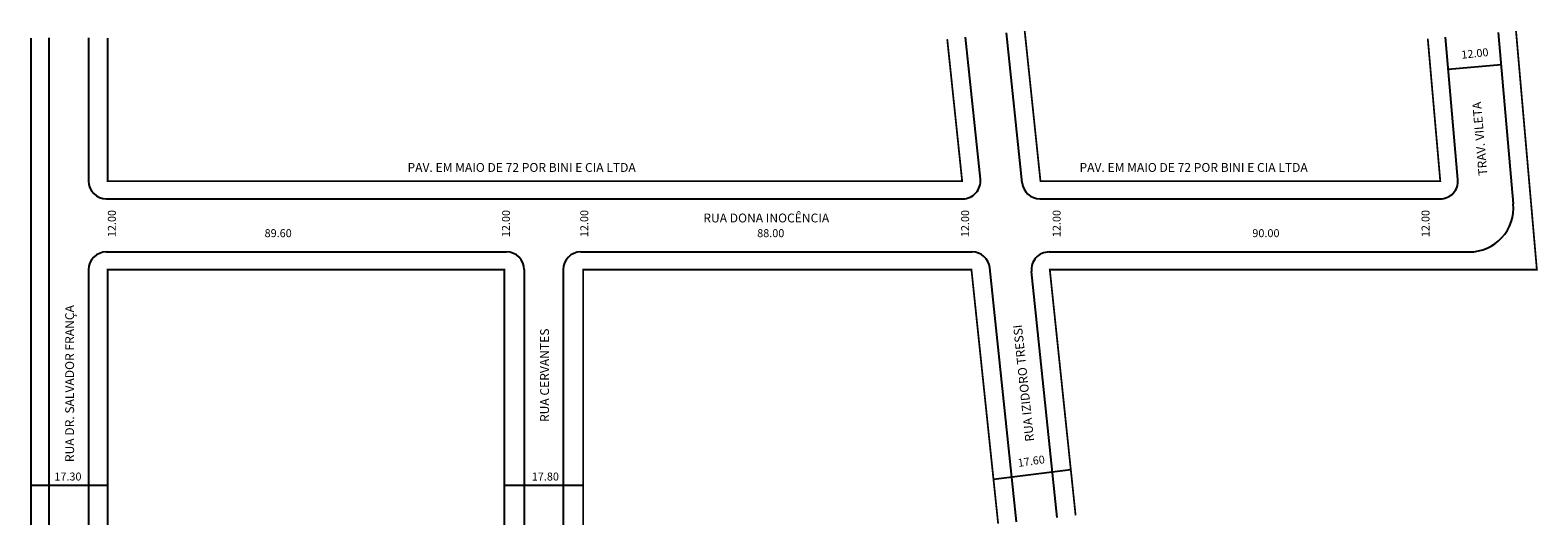
# Model space of a CAD drawing. Extents: x 1 to 341, y -102 to 10.
import ezdxf

# ---------------------------------------------------------------- set-up
doc = ezdxf.new("R2010")
doc.units = 0
doc.header["$MEASUREMENT"] = 0
doc.layers.get('0').update_dxf_attribs({"linetype": 'CONTINUOUS'})

msp = doc.modelspace()

# ---------------------------------------------------------------- linework, layer by layer
for p, q in [((4.86, 8.33), (4.86, -101.67)), ((13.86, 8.33), (13.86, -24.02)), ((215.31, -23.6), (211.94, 8.46)), ((224.74, -24.44), (221.18, 9.43)), ((323.16, -23.67), (320.35, 8.47)), ((335.69, -29.15), (332.3, 9.51)), ((320.98, 1.29), (332.93, 2.31)), ((17.86, -28.02), (211.33, -28.02)), ((228.72, -28.02), (319.18, -28.02)), ((17.86, -40.02), (108.26, -40.02)), ((125.06, -40.02), (213.43, -40.02)), ((230.83, -40.02), (325.72, -40.02)), ((13.86, -44.02), (13.86, -101.67)), ((112.26, -44.02), (112.26, -101.67)), ((121.06, -44.02), (121.06, -101.67)), ((223.43, -100.94), (217.41, -43.6)), ((232.68, -99.97), (226.85, -44.44)), ((218.25, -91.31), (235.72, -89.17)), ((0.86, -92.7), (18.16, -92.7)), ((107.76, -92.7), (125.56, -92.7))]:
    msp.add_line(p, q)
at = {"const_width": 0.4}
for points in [[(0.86, 8.33), (0.86, -101.67)], [(18.16, 8.33), (18.16, -24.02), (211.18, -24.02), (207.81, 8.03)], [(225.31, 9.87), (228.87, -24.02), (319.18, -24.02), (316.36, 8.12)], [(236.81, -99.53), (230.98, -44.02), (341, -44.02), (336.29, 9.86)], [(107.76, -101.67), (107.76, -44.02), (18.16, -44.02), (18.16, -101.67)], [(219.31, -101.37), (213.28, -44.02), (125.56, -44.02), (125.56, -101.67)]]:
    msp.add_lwpolyline(points, dxfattribs=at)
for centre, radius, start, end in [((211.33, -24.02), 4, 270, 6), ((319.18, -24.02), 4, 270, 5), ((17.86, -24.02), 4, 180, 270), ((228.72, -24.02), 4, 186, 270), ((325.72, -30.02), 10, 270, 5), ((17.86, -44.02), 4, 90, 180), ((108.26, -44.02), 4, 0, 90), ((125.06, -44.02), 4, 90, 180), ((213.43, -44.02), 4, 6, 90), ((230.83, -44.02), 4, 90, 186)]:
    msp.add_arc(centre, radius, start, end)

# ---------------------------------------------------------------- texts
for s, height, rotation, p in [('12.00', 1.8, 5.9315, (324.04, 3.6)), ('TRAV. VILETA', 2, 95, (329.84, -22.69)), ('12.00', 1.8, 90, (20.01, -36.68)), ('12.00', 1.8, 90, (109.03, -36.68)), ('12.00', 1.8, 90, (126.72, -36.68)), ('12.00', 1.8, 90, (212.75, -36.68)), ('12.00', 1.8, 90, (233.43, -36.68)), ('12.00', 1.8, 90, (316.75, -36.68)), ('RUA DR. SALVADOR FRANÇA', 2, 90, (10.58, -87.48)), ('RUA CERVANTES', 2, 90, (117.86, -78.43)), ('RUA IZIDORO TRESSI', 2, 96, (227.45, -82.73)), ('17.60', 1.8, 8.1301, (223.88, -88.58))]:
    msp.add_text(s, height=height, rotation=rotation).set_placement(p)
for s, height, p in [('PAV. EM MAIO DE 72 POR BINI E CIA LTDA', 2, (85.9, -21.94)), ('PAV. EM MAIO DE 72 POR BINI E CIA LTDA', 2, (237.69, -21.94)), ('RUA DONA INOCÊNCIA', 2, (152.72, -33.35)), ('89.60', 1.8, (53.61, -36.68)), ('88.00', 1.8, (164.88, -36.68)), ('90.00', 1.8, (276.73, -36.68)), ('17.30', 1.8, (6.12, -91.64)), ('17.80', 1.8, (113.97, -91.64))]:
    msp.add_text(s, height=height).set_placement(p)

doc.saveas('drawing.dxf')
